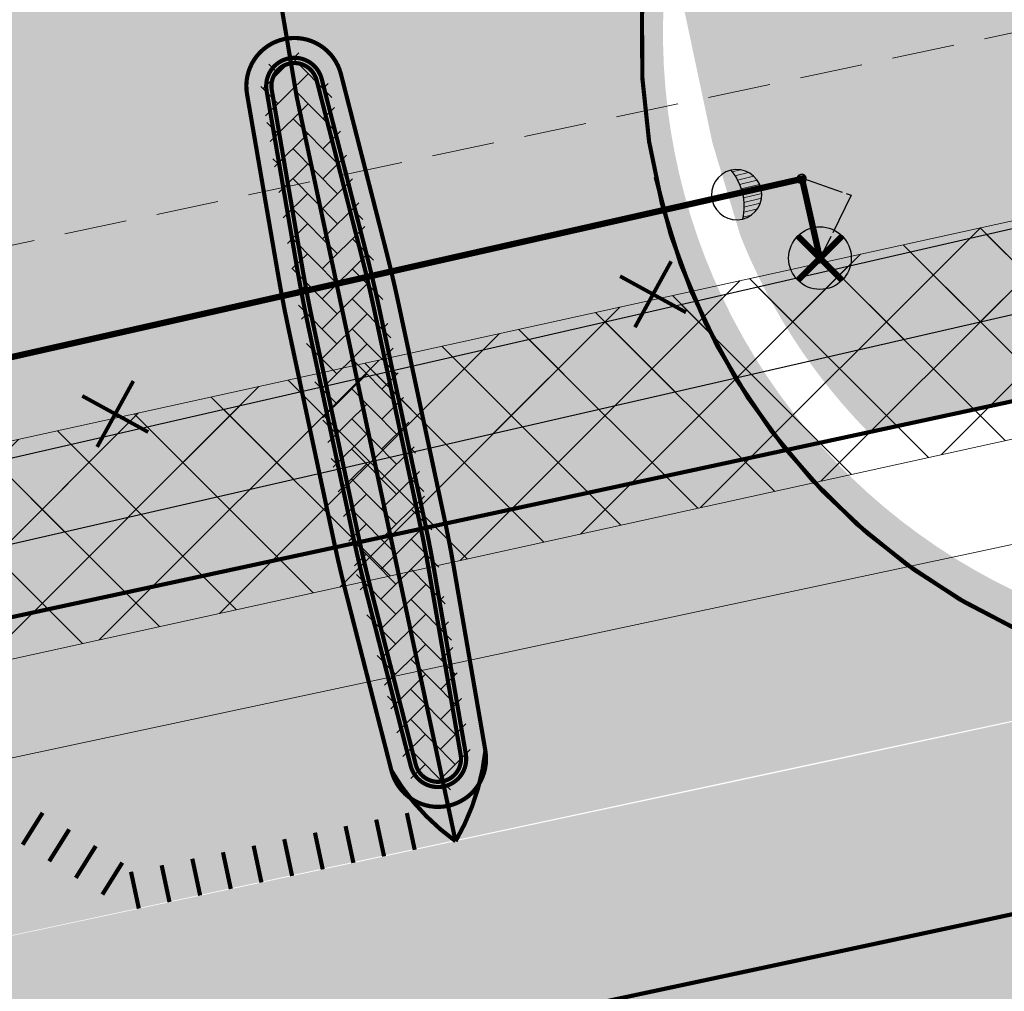
# Model space of a CAD drawing. Units: millimetres. Extents: x 544674 to 552306, y 6584905 to 6588444.
# Drawn here: x 549820 to 549844, y 6586845 to 6586868 of the extents above; entities that cross this region are included whole.
import ezdxf
from ezdxf import colors
from ezdxf.entities.mleader import LeaderData, LeaderLine
from ezdxf.math import Vec2, Vec3

# ---------------------------------------------------------------- set-up
doc = ezdxf.new("R2010")
doc.units = ezdxf.units.MM
for name, pattern in [('DASH_2.5-1.5', [4, 2.5, -1.5]), ('DASHED2', [0.375, 0.25, -0.125]), ('Tkm_911', [1, 1, 0])]:
    doc.linetypes.add(name, pattern=pattern)
doc.layers.get('0').transparency = 0.8
doc.layers.add('_tekst', color=7, linetype='Continuous', lineweight=30)
doc.layers.add('PS_TV_mast', color=150, linetype='Continuous', lineweight=30)
for name, color, linetype in [('ET_likv', 1, 'Continuous'), ('hydrant', 150, 'DASHED2'), ('PLAN_HALJASTUS', 6, 'Continuous'), ('Pr_teemärgis', 7, 'Continuous'), ('Prosystem_TV_kaabel', 150, 'W1.1(tn.vromansg.)'), ('PS_block', 7, 'Continuous'), ('VWX2_KATASTRIYKSU', 7, 'Continuous')]:
    doc.layers.add(name, color=color, linetype=linetype)
for name, color, linetype, transparency in [('KITSENDUS_ELEKTER', 7, 'Continuous', 0.6), ('KITSENDUS_VEEVARUSTUS', 7, 'Continuous', 0.6), ('TL_L_kattemärgistus', 7, 'Continuous', 0.6), ('TL_likv_ymbertostetav', 5, 'Continuous', 0.6)]:
    doc.layers.add(name, color=color, linetype=linetype, transparency=transparency)
doc.layers.add('TL_katend_AB_ST-1', color=7, linetype='Continuous', lineweight=9, true_color=0xcbcbcb, transparency=0.6)
doc.layers.add('TL_kv_teekaitse', color=113, linetype='DASH_2.5-1.5', lineweight=9, transparency=0.2)
doc.styles.add('1-2000', font='ARIALN.TTF', dxfattribs={"width": 0.8, "height": 3})
doc.styles.add('romans', font='romans.shx')
doc.linetypes.add('W1.1(tn.vromansg.)', pattern='A,7,-0.55,["W1.1",romans,S=1,R=0,X=-0.075,Y=-0.5],-3.5', length=11.05)
doc.dimstyles.new('1-2000___DIM2', dxfattribs={"dimscale": 0, "dimtxt": 3, "dimasz": 5, "dimexe": 1, "dimexo": 0.4, "dimgap": 0.8, "dimtad": 1, "dimdec": 1, "dimlfac": -1, "dimzin": 0, "dimdsep": 46, "dimtxsty": '1-2000', "dimcen": 0, "dimaunit": 1, "dimazin": 0, "dimtfac": 1, "dimtdec": 1, "dimtmove": 0, "dimatfit": 3, "dimfxl": 1, "dimtvp": 1.2, "dimtolj": 1, "dimtzin": 0, "dimarcsym": 0})
pattern_1 = [(45, (0, 0), (-1.122532015133644, 1.122532015133644), []), (135, (0, 0), (-1.122532015133644, -1.122532015133644), [])]

# ---------------------------------------------------------------- blocks, each defined once
blk = doc.blocks.new('*U52')
at = {"layer": 'PS_block', "color": 0, "lineweight": 15}
for p, q in [((-0.5560304311543561, 1.373511858904474), (-0.556030464553872, 1.579160968009415)), ((-0.4448243283949183, 1.197038999501744), (-0.4448243831269425, 1.53403765782264)), ((-0.3336182387273519, 1.101176042530712), (-0.3336183035055447, 1.500031454128557)), ((-0.2224121551313751, 1.042697369733215), (-0.2224122255494251, 1.476278783243588)), ((-0.1112060757850241, 1.010384697520352), (-0.1112061491691968, 1.462229264650575)), ((6.123031769111886e-17, 1), (-7.431500475535272e-08, 1.457575930944746)), ((0.1112058806899272, 1.01038469751057), (0.1112059540725932, 1.462219987386741)), ((0.2224119600362782, 1.042697369713649), (0.2224120304512827, 1.476260030356885)), ((0.3336180436322549, 1.101176042501364), (0.3336181084057951, 1.500002806968907)), ((0.4448241332998213, 1.197038999462613), (0.4448241880254742, 1.533998427620818)), ((0.5560302360592594, 1.373511858855561), (0.5560302694505143, 1.579110103134402))]:
    blk.add_line(p, q, dxfattribs=at)
at = {"layer": 'PS_block', "color": 0, "lineweight": -2}
blk.add_lwpolyline([(0, 0), (6.123031769111886e-17, 1)], dxfattribs=at)
for radius in [0.1000000001889239, 0.01]:
    blk.add_circle((0, 0), radius, dxfattribs=at)
for centre, major_axis, ratio, start_param, end_param in [((-9.754754842200412e-08, 1.600624468544973), (-0.6006245782868531, 6.972266190004848e-05), 0.999999810549375, 3.141662171535661, 9.424847478715247), ((0, 0), (0.08010372370686504, -0.08010372370686504), 0.9999999993322951, -3.141592653589793, 3.141592653589793)]:
    blk.add_ellipse(centre, major_axis=major_axis, ratio=ratio, start_param=start_param, end_param=end_param, dxfattribs=at)
at = {"layer": 'PS_block', "color": 0, "linetype": 'Continuous', "lineweight": -2, "ltscale": 0.1500000059604645}
blk.add_ellipse((5.528814048034198e-05, 2.790034978537713), major_axis=(-1.332459300275922, 4.878797527603284e-05), ratio=0.9999998105563077, start_param=1.103165422564406, end_param=2.03840732967176, dxfattribs=at)
blk = doc.blocks.new('Demonteeritav_rist')
at = {"color": 1, "const_width": 0.05}
for points in [[(-0.3354516144386546, 0.3456597628838947), (0.3716551667478928, -0.361447018302653)], [(-0.3354516144386547, -0.3614470183026529), (0.371655166747893, 0.3456597628838945)]]:
    blk.add_lwpolyline(points, dxfattribs=at)
blk = doc.blocks.new('umertostetav')
at = {"layer": 'TL_likv_ymbertostetav', "const_width": 0.15}
for points in [[(594508.14751835, 6470681.525471871), (594507.0868552034, 6470680.464808724)], [(594508.14751835, 6470680.464808724), (594507.0868552027, 6470681.525471871)]]:
    blk.add_lwpolyline(points, dxfattribs=at)
at = {"layer": 'TL_likv_ymbertostetav'}
blk.add_circle((594507.6171683508, 6470680.995155741), 0.7500042131592285, dxfattribs=at)

msp = doc.modelspace()

# ---------------------------------------------------------------- hatches: boundary and pattern name
at = {"layer": 'KITSENDUS_ELEKTER', "true_color": 0xf8991e}
h = msp.add_hatch(dxfattribs=at)
h.set_pattern_fill('ANSI37', color=30, scale=0.5)
h.set_pattern_definition(pattern_1)
h.paths.add_polyline_path([(550034.5792, 6586860.1566), (550033.2243, 6586861.7624), (550029.3588, 6586872.2774), (550027.2728, 6586878.9698), (550024.0396, 6586887.3463), (550022.7989, 6586891.7483), (550021.4941, 6586897.3854), (550020.9107, 6586898.0804), (550019.8506, 6586898.5301), (550018.7205, 6586898.6485), (550004.0779, 6586895.855), (549972.7273, 6586888.5948), (549956.988, 6586885.3251), (549947.4337, 6586883.8305), (549924.7136, 6586881.2032), (549915.314, 6586879.4817), (549894.4775, 6586874.2253), (549869.2057, 6586869.1797), (549845.0503, 6586863.2032), (549817.1935, 6586856.8163), (549695.0688, 6586830.4473), (549660.5489, 6586822.1875), (549642.8786, 6586818.6995), (549642.2804, 6586818.3207), (549634.3255, 6586807.9895), (549629.2635, 6586806.8728), (549621.1459, 6586805.5526), (549611.2857, 6586803.5252), (549601.6426, 6586802.1259), (549531.4952, 6586790.0334), (549531.228, 6586790.1061), (549530.7351, 6586792.3755), (549529.3743, 6586802.216), (549524.729, 6586829.1907), (549525.4529, 6586829.8706), (549526.6491, 6586829.2263), (549527.659456528, 6586829.20793173), (549528.17, 6586830.08), (549527.6907, 6586830.9336), (549526.5108, 6586831.6535), (549524.8418, 6586831.9883), (549524.2325, 6586831.8892), (549521.4525, 6586830.4592), (549520.9165, 6586829.6836), (549519.9128, 6586820.9258), (549518.9919, 6586808.8245), (549518.0148, 6586790.6151), (549516.9631, 6586788.8892), (549493.8985, 6586784.9686), (549448.3249, 6586778.7608), (549445.6387, 6586778.1091), (549444.3817, 6586778.018), (549444.893, 6586781.127), (549444.2931, 6586786.217), (549443.7025, 6586787.1584), (549442.9499, 6586787.5), (549442.4599, 6586787.5), (549441.6950567521, 6586787.14416737), (549441.4743, 6586786.33), (549441.5869812559, 6586785.67103346), (549442.0901, 6586785.2308), (549442.5317, 6586781.0343), (549442.0489, 6586777.905), (549430.6167, 6586777.7481), (549361.6469, 6586767.4456), (549346.9627, 6586766.5842), (549279.621, 6586759.3172), (549237.5063, 6586757.1946), (549191.5211, 6586752.66), (549154.0489, 6586752.6699), (549084.1903, 6586751.91), (549069.015, 6586753.0016), (549052.4351, 6586795.6814), (549053.7789, 6586800.2264), (549053.77, 6586800.8221), (549037.1299, 6586851.4577), (549052.5178, 6586854.3157), (549053.280560096, 6586854.96190092), (549053.1027243789, 6586855.94564532), (549052.162, 6586856.2839), (549038.1121, 6586853.7439), (549035.6095, 6586853.1529), (549034.967332258, 6586852.6684576), (549034.8898, 6586851.8678), (549051.7724, 6586800.4939), (549050.4209, 6586795.9232), (549050.4464, 6586795.2812), (549067.3767, 6586751.6907), (549068.2382, 6586751.0525), (549084.0881, 6586749.9122), (549154.0653, 6586750.6699), (549191.5696, 6586750.66), (549237.687, 6586755.2026), (549279.8072, 6586757.3256), (549347.1528, 6586764.5931), (549361.8969, 6586765.4605), (549430.8575, 6586775.7615), (549442.77, 6586775.8901), (549445.8943, 6586776.1227), (549447.8229, 6586776.6699), (549494.2012, 6586782.9912), (549517.7475, 6586786.9939), (549518.4337, 6586787.4594), (549519.8538, 6586789.7894), (549519.9984, 6586790.2564), (549520.9878, 6586808.6951), (549521.9056, 6586820.7549), (549522.8044, 6586828.5921), (549527.4019, 6586801.8843), (549528.7595, 6586792.0614), (549529.4026, 6586789.0877), (549530.1184, 6586788.3348), (549531.6252, 6586788.0252), (549601.9662, 6586800.1522), (549611.6025, 6586801.5502), (549621.5139, 6586803.5869), (549629.6654, 6586804.9133), (549635.1054, 6586806.1134), (549635.6755, 6586806.4709), (549643.652, 6586816.8163), (549660.971, 6586820.2324), (549695.4936, 6586828.4928), (549817.6339, 6586854.8651), (549845.503, 6586861.2549), (549869.672, 6586867.2346), (549894.9533, 6586872.2823), (549915.758, 6586877.5312), (549924.9782, 6586879.2203), (549947.6877, 6586881.8469), (549957.3488, 6586883.358), (549973.1676, 6586886.6436), (550004.5037, 6586893.9007), (550018.7473, 6586896.6447), (550019.6604, 6586896.4384), (550020.8556, 6586891.2745), (550022.1273, 6586886.7586), (550025.3965, 6586878.2768), (550027.474, 6586871.6074), (550031.3945, 6586860.9336), (550033.545, 6586858.4301), (550068.0594, 6586842.5169), (550081.1905, 6586837.4243), (550101.3937, 6586828.5158), (550113.7232, 6586823.3036), (550124.2806, 6586819.1945), (550142.0812, 6586811.4742), (550158.5182, 6586804.654), (550166.6583, 6586800.9298), (550174.9784, 6586797.3898), (550177.9673, 6586796.2679), (550179.6792, 6586795.2104), (550181.4742, 6586793.2766), (550181.4157, 6586792.7646), (550176.2641, 6586788.9429), (550175.866207597, 6586788.02527028), (550176.4621074119, 6586787.22198573), (550177.4557, 6586787.3366), (550182.9557, 6586791.4166), (550183.3534, 6586792.1063), (550183.52, 6586793.62), (550183.2528, 6586794.3003), (550181.0529, 6586796.6703), (550178.7611, 6586798.1063), (550175.7414, 6586799.2384), (550167.4538, 6586802.7648), (550159.3216, 6586806.4857), (550142.8501, 6586813.3207), (550125.0537, 6586821.0392), (550114.4766, 6586825.1562), (550102.1962, 6586830.3481), (550081.9651, 6586839.2686), (550068.8153, 6586844.3689)])
at = {"layer": 'KITSENDUS_VEEVARUSTUS', "lineweight": 0}
h = msp.add_hatch(dxfattribs=at)
h.set_pattern_fill('ANSI37', color=5, scale=0.5)
h.set_pattern_definition(pattern_1)
h.paths.add_polyline_path([(550268.187403723, 6586936.38187427), (550268.1864851507, 6586936.383807059), (550268.1848656521, 6586936.431637103), (550268.187403723, 6586936.38187427), (550317.7218658918, 6586939.530851348), (550342.9950358444, 6586939.908953891), (550405.1651170569, 6586935.557347628), (550458.63999194, 6586929.91105641), (550517.117762336, 6586921.92353611), (550518.506828535, 6586922.12972468), (550519.5655962741, 6586923.05223729), (550519.96, 6586924.4), (550519.34488649, 6586926.04231633), (550517.802237664, 6586926.87646389), (550459.262237664, 6586934.96646389), (550459.2222887818, 6586934.956034318), (550459.1860471256, 6586934.974521731), (550405.6528723941, 6586940.63614121), (550405.6083270924, 6586940.622976516), (550405.5683248362, 6586940.642057474), (550343.2344493889, 6586945.00390606), (550343.1268686892, 6586944.967912853), (550343.0440680779, 6586945.001127868), (550317.592646718, 6586944.62972093), (550317.5515620662, 6586944.61197937), (550317.495507373, 6586944.624176489), (550261.98743956, 6586941.45593199), (550261.9300261517, 6586941.428215555), (550261.8557024637, 6586941.440592602), (550242.6607513626, 6586939.205544046), (550219.881240702, 6586936.92759298), (550219.8415627612, 6586936.906308409), (550219.7869641987, 6586936.914260304), (550202.399637199, 6586934.45532743), (550202.3901791223, 6586934.449743683), (550202.375811312, 6586934.451716541), (550125.8353908879, 6586922.85177426), (550125.7901159836, 6586922.824443433), (550125.728694643, 6586922.830428382), (550106.739212924, 6586919.03135229), (550106.7097850941, 6586919.011636048), (550106.6674618522, 6586919.014657921), (550051.483404728, 6586906.1749476), (550051.475263425, 6586906.169119166), (550051.4626499943, 6586906.169928297), (550024.8687260771, 6586899.738482767), (550024.858849249, 6586899.731359748), (550024.3202312065, 6586899.602143153), (549992.5594811769, 6586892.540869483), (549956.4925598863, 6586884.585810557), (549926.495351732, 6586880.78012025), (549926.4184992805, 6586880.736230358), (549926.298329112, 6586880.74707844), (549877.038329112, 6586870.44707844), (549877.0276887402, 6586870.439817326), (549877.010874323, 6586870.44117666), (549851.9725694606, 6586864.911551026), (549851.9708741928, 6586864.911177251), (549774.33256959, 6586847.82155044), (549726.392690093, 6586837.27157696), (549726.3766155092, 6586837.260358558), (549726.3511700709, 6586837.26206824), (549642.191170071, 6586817.23206824), (549642.0900355987, 6586817.158893297), (549641.93157606, 6586817.15521661), (549640.694320117, 6586816.19339622), (549638.3757790626, 6586812.739569546), (549610.010453801, 6586807.31550939), (549608.411673357, 6586806.26428804), (549608.0244906091, 6586804.3904538), (549609.07571196, 6586802.79167336), (549610.9495461991, 6586802.40449061), (549616.3808203316, 6586803.443067018), (549640.41324379, 6586807.62967421), (549640.4263412835, 6586807.637209132), (549641.600765751, 6586808.31284958), (549641.6390250679, 6586808.417798219), (549641.721171667, 6586808.47144689), (549644.2671702163, 6586812.196464902), (549727.5095459176, 6586832.301069151), (549775.4294592821, 6586842.83665294), (549775.4297011534, 6586842.836802905), (549775.4299443279, 6586842.83675965), (549853.0699443279, 6586859.92675965), (549853.0706206025, 6586859.927179128), (549853.0713005421, 6586859.92705867), (549878.1004507915, 6586865.454662539), (549927.241136899, 6586875.735976106), (549957.281636366, 6586879.54589337), (549957.3703516483, 6586879.592907344), (549957.4605469271, 6586879.57689239), (549993.6432977234, 6586887.553089942), (550023.7575120158, 6586893.635890452), (550024.1947287121, 6586893.08879769), (550025.5503644841, 6586892.82582509), (550026.753274263, 6586893.50399247), (550026.8783285422, 6586893.843960034), (550027.8123662011, 6586894.39171711), (550027.9182513041, 6586894.684695722), (550052.6718350148, 6586901.218683371), (550107.7832219449, 6586914.035052672), (550126.6565654938, 6586917.81968093), (550203.1199861743, 6586929.401111218), (550220.4398718899, 6586931.854013858), (550243.189093895, 6586934.12993427), (550243.2059052095, 6586934.138420683), (550243.2229017221, 6586934.13360709), (550262.3059760904, 6586936.371070214), (550262.560369465, 6586935.839139073), (550264.280573811, 6586912.017505812), (550240.6904076836, 6586909.974984136), (550203.0634941896, 6586906.463432256), (550171.9437076008, 6586903.396145201), (550142.0749665584, 6586896.682639109), (550141.0694406172, 6586896.482413955), (550136.2158085398, 6586895.514488047), (550121.1260919309, 6586892.505251373), (550105.162799358, 6586885.796217964), (550091.7483416235, 6586879.953698413), (550013.5265891829, 6586860.864995739), (549984.8011255582, 6586855.316138201), (549981.5326799592, 6586854.551033891), (549936.5304673864, 6586845.815300949), (549887.9607281211, 6586836.648670727), (549831.3266779133, 6586825.868929024), (549778.6454316741, 6586815.166715002), (549693.7962200303, 6586796.83254836), (549670.2274293968, 6586791.632018713), (549602.9592839382, 6586779.070473272), (549571.8035029267, 6586773.765894195), (549562.7245934359, 6586772.340164709), (549532.9520284402, 6586767.771526174), (549484.781713477, 6586760.494667102), (549455.4295590402, 6586756.332507065), (549439.2037459575, 6586754.363621831), (549413.711873885, 6586751.228936501), (549376.9076622296, 6586746.893798866), (549351.4856452959, 6586744.191866834), (549351.6970210861, 6586742.203068132), (549377.1303377703, 6586744.906201138), (549413.9509046357, 6586749.24326524), (549439.4462540424, 6586752.37837817), (549455.6904409599, 6586754.349492935), (549485.0714862508, 6586758.515749719), (549533.2530752142, 6586765.794311901), (549563.0314065642, 6586770.363835291), (549572.1264970732, 6586771.792105805), (549603.3107160619, 6586777.101526728), (549670.6265706032, 6586789.671981286), (549694.2228972687, 6586794.878586846), (549779.0557362293, 6586813.209215689), (549831.7127596622, 6586823.90650884), (549888.3331688814, 6586834.683654113), (549936.9064879045, 6586843.850959947), (549981.9513200407, 6586852.594966109), (549985.2188744418, 6586853.3598618), (550013.9535791294, 6586858.91050442), (550092.3894242996, 6586878.051452823), (550105.9495922913, 6586883.957434873), (550121.715044902, 6586890.583320343), (550136.6069525763, 6586893.553109363), (550143.5190840538, 6586894.931547413), (550172.2622923992, 6586901.417854798), (550203.2545058103, 6586904.472567745), (550240.8695923164, 6586907.983015864), (550264.3492441018, 6586910.015968809), (550264.611176054, 6586902.38142279), (550265.232625909, 6586900.99988256), (550266.644293647, 6586900.45029404), (550266.6511086538, 6586900.453220148), (550266.6525651636, 6586900.452531409), (550268.263232919, 6586900.888201999), (550268.9175985231, 6586902.27201969), (550269.3183966498, 6586910.443393743), (550293.9144324639, 6586912.535990995), (550300.9227807664, 6586913.133254929), (550347.2181349648, 6586912.322369716), (550372.0277780244, 6586911.274266187), (550462.3339115755, 6586905.036642434), (550498.0764740966, 6586897.665841124), (550567.9454019255, 6586884.6699595), (550577.4186579566, 6586882.615515526), (550577.8572824475, 6586884.638058928), (550575.887975205, 6586884.993962565), (550568.3402971003, 6586886.630810735), (550498.4613471897, 6586899.628556502), (550462.6060157794, 6586907.02261292), (550372.1389138583, 6586913.271355076), (550347.2778650352, 6586914.321630283), (550300.8552192335, 6586915.13474507), (550292.7881030205, 6586914.447389735), (550291.8315675361, 6586914.366009005), (550269.407403723, 6586912.46187427)])
at = {"layer": 'PLAN_HALJASTUS', "true_color": 0xafd9aa, "transparency": 33554572}
h = msp.add_hatch(color=9, dxfattribs=at)
h.dxf.hatch_style = 1
edge = h.paths.add_edge_path()
edge.add_arc((549850.611528257, 6586868.0403771), 14.23941547176794, 201.7408189297803, 224.4668105415724, ccw=False)
edge.add_line((549837.3849778003, 6586862.765975145), (549836.7150177615, 6586864.985908166))
edge.add_line((549836.7150177615, 6586864.985908166), (549835.7006770772, 6586869.766297362))
edge.add_arc((549850.2845884842, 6586867.692832456), 14.73057122599688, 112.9190117639092, 171.9082139183111, ccw=False)
edge.add_line((549844.548068105, 6586881.260516952), (549849.2400161155, 6586859.961933715))
edge.add_line((549849.2400161155, 6586859.961933715), (549840.4494791006, 6586858.065723727))
at = {"layer": 'Pr_teemärgis', "linetype": 'Tkm_911', "lineweight": 0}
h = msp.add_hatch(dxfattribs=at)
h.set_pattern_fill('AR-HBONE', color=8, scale=0.005, angle=-0.247058718655446)
h.set_pattern_definition([(44.75294128134456, (-28397.21172187431, 2432.090837229043), (0.003097810992729512, 0.7184138108131367), [1.523999999999999, -0.5079999999999997]), (134.7529412813446, (-28396.8509663092, 2432.4484949857), (0.003097810992729583, 0.7184138108131367), [1.524, -0.508])])
edge = h.paths.add_edge_path()
edge.add_line((549827.6659152562, 6586865.842587273), (549827.4835582386, 6586866.556250856))
edge.add_arc((549826.7084618418, 6586866.358196381), 0.7999999995796833, 14.33365102803929, 189.7524310213141)
edge.add_line((549825.920022744, 6586866.222683325), (549826.6687716461, 6586861.866328835))
edge.add_arc((549856.2352387415, 6586866.948068601), 30.00000092596651, 189.7524310298255, 192.0430409801953)
edge.add_line((549826.8955036335, 6586860.688675711), (549828.0023342876, 6586855.500613767))
edge.add_arc((549857.342067862, 6586861.760006331), 29.99999935817831, 192.0430409824462, 194.3336510938027)
edge.add_line((549828.2759535968, 6586854.332963648), (549829.1879049479, 6586850.763995039))
edge.add_line((549829.1879049479, 6586850.763995039), (549829.3702619644, 6586850.050331458))
edge.add_arc((549830.1453583608, 6586850.248385931), 0.7999999990003593, 194.333650969607, 369.7524310941128)
edge.add_line((549830.933797458, 6586850.383898988), (549830.809024937, 6586851.109847751))
edge.add_line((549830.809024937, 6586851.109847751), (549830.1850485585, 6586854.740253473))
edge.add_arc((549800.6185841786, 6586849.658514228), 29.99999816136035, 9.752430926652945, 12.04304109180139)
edge.add_line((549829.9583165706, 6586855.917906598), (549828.8514859176, 6586861.105968541))
edge.add_arc((549799.5117500547, 6586854.846575432), 30.00000171017343, 12.04304108989074, 14.3336510126238)
edge.add_line((549828.5778666092, 6586862.273618655), (549827.6659152562, 6586865.842587273))
at = {"layer": 'TL_katend_AB_ST-1'}
h = msp.add_hatch(color=256, dxfattribs=at)
h.dxf.hatch_style = 1
edge = h.paths.add_edge_path(flags=16)
edge.add_line((549958.010167351, 6586910.104059351), (549966.4491162515, 6586971.407702816))
edge.add_arc((549951.5892510649, 6586973.453285036), 14.99999999943726, 352.1620279571947, 442.1617657993855)
edge.add_line((549953.6349012764, 6586988.313140863), (549730.1377136484, 6587019.080402185))
edge.add_arc((549728.0920634366, 6587004.220546357), 15.00000000046852, 82.1617657989897, 172.1620279613253)
edge.add_line((549713.2321982489, 6587006.266128576), (549701.1178173426, 6586918.262788758))
edge.add_arc((549709.0430787747, 6586917.171811573), 7.999999998983381, 172.1620279528974, 262.1620279605586)
edge.add_line((549707.9521015913, 6586909.246550141), (549884.7981210185, 6586884.902246325))
edge.add_arc((549895.2305903487, 6586960.687558771), 76.49999999241561, 262.1620279503013, 278.1978155467079)
edge.add_arc((549905.5256748062, 6586889.225322346), 4.30000000047357, 278.1978155484856, 442.1620279586993)
edge.add_line((549906.1120750424, 6586893.485150366), (549890.7019299224, 6586895.606483125))
edge.add_line((549890.7019299224, 6586895.606483125), (549893.6398293122, 6586916.948470006))
edge.add_line((549893.6398293122, 6586916.948470006), (549954.7657427702, 6586908.533987097))
edge.add_line((549954.7657427702, 6586908.533987097), (549955.756413335, 6586908.397613177))
edge.add_arc((549956.0291576266, 6586910.378928536), 1.999999999645664, 262.162028083796, 352.1005290260686)
edge.add_line((549958.0101790908, 6586910.104057735), (549958.010167351, 6586910.104059351))
edge = h.paths.add_edge_path()
edge.add_arc((549804.453500071, 6586858.043438174), 14.9999999988221, 282.0430410283488, 372.0427507648059)
edge.add_line((549819.1233830234, 6586861.173060216), (549818.4469575905, 6586864.343678081))
edge.add_arc((549856.0996164739, 6586872.376565414), 38.49999999841537, 186.4557186063132, 192.0430410381076, ccw=False)
edge.add_arc((549793.0022668849, 6586865.23692438), 24.99999999565078, 6.455718595647705, 82.16202801389727)
edge.add_line((549796.4115705598, 6586890.003366358), (549706.9974965586, 6586902.311946386))
edge.add_arc((549705.9065193742, 6586894.386684953), 8.000000000120783, 82.16202795486042, 172.1620279606423)
edge.add_line((549697.981257941, 6586895.477662137), (549696.2420084027, 6586882.843110741))
edge.add_arc((549701.1952967973, 6586882.161250001), 4.999999998932134, 172.1620279522152, 228.7555394761908)
edge.add_line((549697.8989311854, 6586878.401732247), (549696.6547945762, 6586869.342771888))
edge.add_arc((549698.8096372078, 6586864.830937088), 5.000000003139858, 115.5290409497585, 172.1620279372557)
edge.add_line((549693.8563488092, 6586865.51279783), (549693.8285113187, 6586865.310576011))
edge.add_arc((549670.5480558545, 6586868.515321491), 23.50000000444374, 281.2377682423711, 352.1620279542451, ccw=False)
edge.add_line((549675.1277578321, 6586845.465889176), (549666.1430941697, 6586843.680722334))
edge.add_arc((549667.7021416472, 6586835.834107082), 7.999999996969797, 101.2377682187748, 146.0700632061664)
edge.add_line((549661.0643756302, 6586840.299536766), (549654.8237156388, 6586831.022928753))
edge.add_arc((549653.9939948844, 6586831.581107462), 1.00000000067696, 281.23776842259065, 326.07006335117865, ccw=False)
edge.add_line((549654.1888758228, 6586830.600280555), (549644.4909497813, 6586828.673395312))
edge.add_arc((549644.2960688467, 6586829.654222219), 0.9999999999354156, 191.2377683100302, 281.23776820669735, ccw=False)
edge.add_line((549643.3152419403, 6586829.459341283), (549640.2945874468, 6586844.662158338))
edge.add_arc((549641.2754143537, 6586844.857039274), 1.000000000094225, 101.23776823940852, 191.2377682524929, ccw=False)
edge.add_line((549641.0805334186, 6586845.837866181), (549661.132436526, 6586849.821987758))
edge.add_line((549661.132436526, 6586849.821987758), (549673.7637110722, 6586852.331701325))
edge.add_arc((549670.5480558599, 6586868.515321486), 16.49999999823975, 281.2381923140583, 344.7914510313495)
edge.add_arc((549684.5402276221, 6586864.711490613), 2.000000000794931, 344.7914510675526, 434.4705643113078)
edge.add_line((549685.0756944336, 6586866.638476679), (549682.0152127137, 6586867.488916865))
edge.add_line((549682.0152127137, 6586867.488916865), (549693.6940295502, 6586952.328158294))
edge.add_arc((549688.0886170726, 6586962.938499993), 12.00000000045682, 297.8473626932648, 352.1620279587428)
edge.add_line((549699.9765092229, 6586961.302034217), (549703.7653632556, 6586988.825670095))
edge.add_line((549703.7653632556, 6586988.825670095), (549706.3949141288, 6587007.927699402))
edge.add_arc((549698.4696526958, 6587009.018676585), 7.99999999965199, 352.1620279670226, 442.5662027091199)
edge.add_line((549699.5046969772, 6587016.951436718), (549674.6518772659, 6587020.194162893))
edge.add_line((549674.6518772659, 6587020.194162893), (549676.2156040194, 6587031.550629132))
edge.add_line((549676.2156040194, 6587031.550629132), (550075.739002931, 6586976.551096704))
edge.add_arc((550143.5864013593, 6587469.402981563), 497.4999998816457, 262.1617658272433, 270.5872643376423)
edge.add_line((550148.6855359693, 6586971.9291142), (550210.0735750842, 6586972.558344989))
edge.add_arc((550210.4066843803, 6586940.060052138), 32.50000000076129, 44.80576291222769, 90.58726433733102, ccw=False)
edge.add_line((550233.465429817, 6586962.962983368), (550241.4634303345, 6586954.910570508))
edge.add_arc((550260.9746764707, 6586974.28997385), 27.49999999456841, 224.8057629068813, 272.358487420779)
edge.add_line((550262.1063495171, 6586946.813268884), (550300.215658221, 6586948.382863107))
edge.add_line((550300.215658221, 6586948.382863107), (550300.009899486, 6586953.378627647))
edge.add_line((550300.009899486, 6586953.378627647), (550326.987028004, 6586954.489724817))
edge.add_line((550326.987028004, 6586954.489724817), (550327.1927867393, 6586949.493960277))
edge.add_line((550327.1927867393, 6586949.493960277), (550327.398545475, 6586944.498195737))
edge.add_line((550327.398545475, 6586944.498195737), (550262.3121082524, 6586941.817504344))
edge.add_arc((550260.9746764696, 6586974.289973847), 32.49999999078393, 224.8057629041865, 272.35848742230553, ccw=False)
edge.add_line((550237.9159310367, 6586951.387042627), (550229.9179305189, 6586959.439455486))
edge.add_arc((550210.406684378, 6586940.060052135), 27.50000000369645, 44.80576291260564, 90.58726433280627)
edge.add_line((550210.1248226681, 6586967.558607628), (550148.7367835533, 6586966.929376838))
edge.add_arc((550143.5864013551, 6587469.402981494), 502.4999998135373, 262.16176582665446, 270.5872643381886, ccw=False)
edge.add_line((550075.0571195296, 6586971.597811427), (549981.3732670895, 6586984.494598185))
edge.add_arc((549980.2822536477, 6586976.569341742), 8.000000001300945, 82.16176583234443, 172.1620279551715)
edge.add_line((549972.3569922133, 6586977.660318926), (549961.4329546285, 6586898.304072884))
edge.add_arc((549948.5544047965, 6586900.076910811), 13.0000000034746, 282.18476556454004, 352.162027947721, ccw=False)
edge.add_line((549951.2982485342, 6586887.369774168), (549912.8545097054, 6586879.068642677))
edge.add_arc((549895.2305903343, 6586960.68755875), 83.49999996954276, 262.16202795924664, 282.1847655577433, ccw=False)
edge.add_line((549883.8435159832, 6586877.967642571), (549852.5575271607, 6586882.274415319))
edge.add_arc((549850.3427663126, 6586867.627310354), 14.81360352709587, 81.40155078807904, 276.6967845077035)
edge.add_line((549852.070254677, 6586852.914777146), (549807.5831964315, 6586843.373571076))
h = msp.add_hatch(color=256, dxfattribs=at)
h.dxf.hatch_style = 1
edge = h.paths.add_edge_path(flags=16)
edge.add_arc((549849.9228730488, 6586855.157212505), 9.999999929665522, 270.4629186580079, 282.3404437602939)
edge.add_arc((549210.9747500627, 6589775.731707138), 2999.65049498215, 282.3404437303867, 282.4287699296456)
edge.add_line((549856.576677168, 6586846.380030783), (549873.4264443462, 6586850.09356311))
edge.add_arc((549873.189696057, 6586851.167783874), 1.100000001462028, 282.4287699674593, 372.428769974686)
edge.add_line((549874.2639168213, 6586851.404532163), (549874.242475117, 6586851.501821671))
edge.add_arc((549873.1682543529, 6586851.265073381), 1.100000001146022, 12.42876997729621, 101.2147967008336)
edge.add_arc((550007.1311032618, 6586165.680601261), 699.6500035277642, 101.0565066339981, 102.4368496185247)
edge.add_arc((549210.9747913365, 6589775.731516224), 2997.150299659991, 282.2158077012472, 282.4368639230129, ccw=False)
edge.add_arc((549845.2609696812, 6586845.955353613), 0.499999998842688, 102.2158075960476, 192.2062508469282)
edge.add_line((549844.7722732654, 6586845.849637899), (549844.8018561471, 6586845.712883888))
edge.add_arc((549845.5349007691, 6586845.871457456), 0.7499999961798208, 192.206250596036, 270.4629188867985)
edge.add_line((549845.5409602972, 6586845.121481939), (549850.0036667167, 6586845.157538962))
edge = h.paths.add_edge_path()
edge.add_line((549874.8403531055, 6586853.441019162), (549979.7952744141, 6586876.761860138))
edge.add_line((549979.7952744141, 6586876.761860138), (549979.7952786684, 6586876.761861121))
edge.add_line((549979.7952786684, 6586876.761861121), (549994.4497673428, 6586879.873909875))
edge.add_line((549994.4497673428, 6586879.873909875), (549994.2644579948, 6586880.741371499))
edge.add_line((549994.2644579948, 6586880.741371499), (549979.6164699353, 6586877.510821416))
edge.add_arc((549829.8266343719, 6587556.689185831), 695.4999967844468, 280.51961747642065, 282.4372353958143, ccw=False)
edge.add_line((549956.8055787247, 6586872.878836963), (549878.509178415, 6586858.339726405))
edge.add_arc((550007.1312735495, 6586165.680639364), 704.500002993466, 100.5196174854299, 102.4390059467781)
edge.add_arc((549210.9749291469, 6589775.731302612), 2992.300061989393, 282.04303934178495, 282.4363579106841, ccw=False)
edge.add_line((549835.307550633, 6586849.288335676), (549675.4363657839, 6586815.181123773))
edge.add_arc((549811.9954507469, 6586175.085921211), 654.5000015493669, 102.0430410370015, 103.952193454408)
edge.add_line((549654.1875059457, 6586810.276368704), (549645.1649922705, 6586808.034797936))
edge.add_arc((549489.5270568032, 6587434.490772679), 645.5000040646296, 282.17851391602, 283.95219345355554, ccw=False)
edge.add_line((549625.7006066166, 6586803.517699102), (549572.151511028, 6586791.960992903))
edge.add_arc((549435.9779623386, 6587422.934061567), 645.4999990262593, 280.2693614576609, 282.17851391047145, ccw=False)
edge.add_line((549551.0551611579, 6586787.774642953), (549549.1906534554, 6586787.436834338))
edge.add_line((549549.1906534554, 6586787.436834338), (549549.3243605039, 6586786.698848953))
edge.add_line((549549.3243605039, 6586786.698848953), (549614.8196953672, 6586798.56519222))
edge.add_arc((549392.598580148, 6588025.096906738), 1246.500008330979, 280.2693614844919, 282.0430410338329)
edge.add_line((549652.6763495855, 6586806.030942726), (549693.9814281798, 6586814.536292732))
edge.add_line((549693.9814281798, 6586814.536292732), (549825.9003727102, 6586842.680122401))
edge.add_line((549825.9003727102, 6586842.680122401), (549843.6150393959, 6586846.469091558))
edge.add_line((549843.6150393959, 6586846.469091558), (549844.4331438716, 6586842.687679623))
edge.add_line((549844.4331438716, 6586842.687679623), (549844.5799701045, 6586842.712069794))
edge.add_line((549844.5799701045, 6586842.712069794), (549873.6416700629, 6586849.116998781))
edge.add_line((549873.6416700629, 6586849.116998781), (549875.6924551582, 6586849.568972784))
edge.add_line((549875.6924551582, 6586849.568972784), (549875.2404811512, 6586851.61975788))
edge.add_line((549875.2404811512, 6586851.61975788), (549875.2190394462, 6586851.717047391))
edge.add_line((549875.2190394462, 6586851.717047391), (549874.8403531055, 6586853.441019162))
h = msp.add_hatch(color=256, dxfattribs=at)
h.dxf.hatch_style = 1
edge = h.paths.add_edge_path()
edge.add_line((549874.8403531057, 6586853.441019162), (549875.2190394462, 6586851.717047391))
edge.add_line((549875.2190394462, 6586851.717047391), (549875.2404811512, 6586851.61975788))
edge.add_line((549875.2404811512, 6586851.61975788), (549875.6924551582, 6586849.568972785))
edge.add_line((549875.6924551582, 6586849.568972785), (549873.6416700629, 6586849.116998781))
edge.add_line((549873.6416700629, 6586849.116998781), (549844.4347892889, 6586842.680073285))
edge.add_line((549844.4347892889, 6586842.680073285), (549843.6150393958, 6586846.469091558))
edge.add_line((549843.6150393958, 6586846.469091558), (549825.9003727959, 6586842.680122418))
edge.add_line((549825.9003727959, 6586842.680122418), (549693.9814281798, 6586814.536292732))
edge.add_line((549693.9814281798, 6586814.536292732), (549652.6763496036, 6586806.03094273))
edge.add_arc((549392.5985813913, 6588025.096900645), 1246.500002112154, 280.26936147790286, 282.0430410372293, ccw=False)
edge.add_line((549614.8196953608, 6586798.56519222), (549549.3243605039, 6586786.698848954))
edge.add_line((549549.3243605039, 6586786.698848954), (549550.706, 6586779.073))
edge.add_line((549550.706, 6586779.073), (549624.2138039604, 6586792.39103001))
edge.add_arc((549401.3687233893, 6588022.366670788), 1250.000002737205, 280.2693614903184, 282.0430410322589)
edge.add_line((549662.1767541107, 6586799.87774325), (549837.8530373812, 6586837.35684385))
edge.add_arc((549210.9748565721, 6589775.73122059), 3004.499996914377, 282.0430410358407, 282.4287699127252)
edge.add_line((549857.6205203391, 6586841.643693438), (549996.0970684129, 6586872.162639621))
edge.add_line((549996.0970684129, 6586872.162639621), (549994.4497673424, 6586879.873909877))
edge.add_line((549994.4497673424, 6586879.873909877), (549979.7952788492, 6586876.761861127))
edge.add_line((549979.7952788492, 6586876.761861127), (549874.8403531057, 6586853.441019162))
at = {"layer": 'TL_L_kattemärgistus', "lineweight": 0, "true_color": 0x000000}
for points in [[(549832.4543505658, 6586863.525238899), (549832.2921645782, 6586862.278514909), (549832.5876594362, 6586862.330310555), (549832.8984333132, 6586860.557341408), (549833.0461807421, 6586860.583239231), (549832.735406865, 6586862.356208378), (549833.030901723, 6586862.408004024)], [(549824.2402896668, 6586858.599994857), (549824.3728741418, 6586859.850213381), (549824.0786902448, 6586859.791427032), (549823.7259721508, 6586861.556530412), (549823.5788802024, 6586861.527137239), (549823.9315982965, 6586859.762033857), (549823.6374143997, 6586859.703247508)]]:
    msp.add_hatch(color=18, dxfattribs=at).paths.add_polyline_path(points)

# ---------------------------------------------------------------- linework, layer by layer
at = {"color": 1, "lineweight": 90, "transparency": 33554687}
msp.add_lwpolyline([(549367.34, 6587098.24), (549366.23, 6587106.46), (549864.75, 6587037), (550469.9, 6586954.17), (550473.43, 6586932.34), (550416.27, 6586939.11), (550339.36, 6586943.99), (550269.92, 6586941.13), (550176.78, 6586929.45), (550133.61, 6586922.89), (550103.4, 6586917.02), (550006.16, 6586893.85), (549948.16, 6586881.3), (549630.79, 6586812.84), (549620.4, 6586866.19), (549661.6, 6586874.4), (549662.69, 6586987.56), (549578.62, 6586986.76), (549433.99, 6586983.32), (549437.21, 6587037.69), (549377.65, 6587043.84), (549375.7, 6587054.88)], close=True, dxfattribs=at)
at = {"layer": 'hydrant', "lineweight": 0, "ltscale": 10}
for centre in [(549687.0895118922, 6586934.12915668), (549846.5725262854, 6586857.850239797)]:
    msp.add_circle(centre, 200, dxfattribs=at)
at = {"layer": 'KITSENDUS_ELEKTER', "color": 30, "true_color": 0xf8991e}
for points in [[(550102.1962, 6586830.3481), (550081.9651, 6586839.2686), (550068.8153, 6586844.3689), (550034.5792, 6586860.1566), (550034.5792, 6586860.1566), (550033.2243, 6586861.7624), (550029.3588, 6586872.2774), (550027.2728, 6586878.9698), (550024.0396, 6586887.3463), (550022.7989, 6586891.7483), (550021.4941, 6586897.3854), (550020.9107, 6586898.0804), (550019.8506, 6586898.5301), (550018.7205, 6586898.6485), (550004.0779, 6586895.855), (549972.7273, 6586888.5948), (549956.988, 6586885.3251), (549947.4337, 6586883.8305), (549924.7136, 6586881.2032), (549915.314, 6586879.4817), (549894.4775, 6586874.2253), (549869.2057, 6586869.1797), (549845.0503, 6586863.2032), (549817.1935, 6586856.8163)], [(549817.6339, 6586854.8651), (549845.503, 6586861.2549), (549869.672, 6586867.2346), (549894.9533, 6586872.2823), (549915.758, 6586877.5312), (549924.9782, 6586879.2203), (549947.6877, 6586881.8469), (549957.3488, 6586883.358), (549973.1676, 6586886.6436), (550004.5037, 6586893.9007), (550018.7473, 6586896.6447), (550019.6604, 6586896.4384), (550020.8556, 6586891.2745), (550022.1273, 6586886.7586), (550025.3965, 6586878.2768), (550027.474, 6586871.6074), (550031.3945, 6586860.9336), (550033.545, 6586858.4301), (550068.0594, 6586842.5169), (550081.1905, 6586837.4243), (550101.3937, 6586828.5158)]]:
    msp.add_lwpolyline(points, dxfattribs=at)
at = {"layer": 'KITSENDUS_VEEVARUSTUS', "color": 5, "lineweight": 0}
for points in [[(550106.6674618522, 6586919.014657921), (550051.483404728, 6586906.1749476), (550051.475263425, 6586906.169119166), (550051.4626499943, 6586906.169928297), (550024.8687260771, 6586899.738482767), (550024.858849249, 6586899.731359748), (550024.3202312065, 6586899.602143153), (549992.5594811769, 6586892.540869483), (549956.4925598863, 6586884.585810557), (549926.495351732, 6586880.78012025), (549926.4184992805, 6586880.736230358), (549926.298329112, 6586880.74707844), (549877.038329112, 6586870.44707844), (549877.0276887402, 6586870.439817326), (549877.010874323, 6586870.44117666), (549851.9725694606, 6586864.911551026), (549851.9708741928, 6586864.911177251), (549774.33256959, 6586847.82155044)], [(549775.4299443279, 6586842.83675965), (549853.0699443279, 6586859.92675965), (549853.0706206025, 6586859.927179128), (549853.0713005421, 6586859.92705867), (549878.1004507915, 6586865.454662539), (549927.241136899, 6586875.735976106), (549957.281636366, 6586879.54589337), (549957.3703516483, 6586879.592907344), (549957.4605469271, 6586879.57689239), (549993.6432977234, 6586887.553089942), (550023.7575120158, 6586893.635890452), (550024.1947287121, 6586893.08879769), (550025.5503644841, 6586892.82582509), (550026.753274263, 6586893.50399247), (550026.8783285422, 6586893.843960034), (550027.8123662011, 6586894.39171711), (550027.9182513041, 6586894.684695722), (550052.6718350148, 6586901.218683371), (550107.7832219449, 6586914.035052672)]]:
    msp.add_lwpolyline(points, dxfattribs=at)
at = {"layer": 'Pr_teemärgis', "color": 8, "linetype": 'Tkm_911', "lineweight": 0, "const_width": 0.1, "flags": 128}
for points in [[(549827.310433824, 6586883.226308558), (549826.3800636828, 6586876.468655788, 0.08697336704479049), (549826.7598822793, 6586866.117172686, 0.07525922544275354)], [(549849.8291745337, 6586851.929595351, -1.047476409372499), (549852.6257132347, 6586882.769744159, -1.047476409372499)], [(549835.3528933625, 6586864.181416034, 0.4165560697473289), (549853.8668084312, 6586852.28290035), (549855.622930845, 6586852.67225234, -0.008365760884734449), (549878.6917506558, 6586857.356533964), (549950.1969494851, 6586870.634564461, 0.008330441663199052), (549972.9401436966, 6586875.251052934), (549996.8309137821, 6586880.516356967)], [(549825.5750806385, 6586866.163396363, -0.9607996812381868), (549827.8226629131, 6586866.64289969)], [(549831.2787395642, 6586850.443185951, -0.9607996721651075), (549829.0311572896, 6586849.963682624)], [(549826.3901799665, 6586842.784618777), (549836.246459833, 6586844.887375608, 0.0008582793568409601), (549846.304684201, 6586847.051273646)]]:
    msp.add_lwpolyline(points, format="xyb", dxfattribs=at)
for points in [[(549829.0311572896, 6586849.963682624), (549827.9368489229, 6586854.246314816, -0.009995004609470804), (549827.6600373898, 6586855.427587512), (549826.5532067354, 6586860.615649459, -0.009995004573756282), (549826.3238295398, 6586861.807041877), (549825.5750806385, 6586866.163396363, -0.9607996812787736), (549827.8226629131, 6586866.64289969), (549828.9169712806, 6586862.360267497, -0.00999500461559062), (549829.1937828135, 6586861.178994803), (549830.3006134679, 6586855.990932855, -0.009995004572493504), (549830.5299906639, 6586854.799540436), (549831.2787395642, 6586850.443185951, -0.1045379673979011), (549830.5659882176, 6586848.276762049, -0.1045379677994566)], [(549829.4913707754, 6586850.081277468), (549828.3970624086, 6586854.363909661, -0.009995004617326983), (549828.1245831812, 6586855.526694563), (549827.0177525268, 6586860.71475651, -0.009995004570096264), (549826.7919652545, 6586861.887502754), (549826.043216353, 6586866.24385724, -0.960799681778662), (549827.3624494275, 6586866.525304846), (549828.4567577948, 6586862.242672652, -0.009995004608363662), (549828.7292370221, 6586861.079887751), (549829.8360676765, 6586855.891825804, -0.00999500457646865), (549830.0618549492, 6586854.719079559), (549830.8106038497, 6586850.362725073, -0.9607996817331261)], [(549829.6124795874, 6586850.11222348), (549828.5181712207, 6586854.394855672, -0.009995004618481006), (549828.2468320738, 6586855.552775366), (549827.1400014192, 6586860.740837313, -0.009995004569508538), (549826.9151588635, 6586861.908676669), (549826.1664099621, 6586866.265031155, -0.9607996839108267), (549827.2413406154, 6586866.494358834), (549828.3356489828, 6586862.21172664, -0.00999500460970329), (549828.6069881297, 6586861.053806948), (549829.7138187841, 6586855.865745001, -0.009995004575907702), (549829.9386613402, 6586854.697905644), (549830.6874102406, 6586850.341551159, -0.9607996838549357)]]:
    msp.add_lwpolyline(points, format="xyb", close=True, dxfattribs=at)
for points in [[(549826.7598514614, 6586866.117317142), (549830.565988219, 6586848.276762048)], [(549820.6826866755, 6586848.95678384), (549820.20552267, 6586848.193688491)], [(549828.666574278, 6586848.794221624), (549828.854007341, 6586847.913955273)], [(549829.4001295697, 6586848.950415843), (549829.5875626326, 6586848.070149492)], [(549821.318599466, 6586848.559147169), (549820.8414354615, 6586847.79605182)], [(549827.9330189864, 6586848.638027404), (549828.1204520492, 6586847.757761055)], [(549826.4659084029, 6586848.325638965), (549826.6533414659, 6586847.445372615)], [(549827.1994636946, 6586848.481833185), (549827.3868967575, 6586847.601566834)], [(549821.954512258, 6586848.161510499), (549821.4773482524, 6586847.39841515)], [(549825.7323531113, 6586848.169444745), (549825.9197861742, 6586847.289178396)], [(549824.2652425278, 6586847.857056308), (549824.4526755908, 6586846.976789957)], [(549824.9987978196, 6586848.013250527), (549825.1862308824, 6586847.132984177)], [(549822.5904250499, 6586847.76387383), (549822.1132610446, 6586847.00077848)], [(549823.5316872362, 6586847.700862087), (549823.7191202991, 6586846.820595738)], [(549822.7981319445, 6586847.544667868), (549822.9855650074, 6586846.664401518)]]:
    msp.add_lwpolyline(points, dxfattribs=at)
at = {"layer": 'Prosystem_TV_kaabel', "color": 1, "linetype": 'W1.1(tn.vromansg.)', "lineweight": 9, "ltscale": 1.5, "const_width": 0.15}
msp.add_lwpolyline([(549816.5207196254, 6586859.096512049), (549838.8572235878, 6586864.134823578), (549839.2833160361, 6586862.238514375)], dxfattribs=at)
at = {"layer": 'TL_kv_teekaitse', "linetype": 'DASHED2', "lineweight": 20, "ltscale": 6, "flags": 128}
msp.add_lwpolyline([(549421.4590646831, 6586786.079559996), (549502.5027212242, 6586797.52833207), (549545.2349093597, 6586804.202932152), (549615.1025719349, 6586817.805958582), (549668.2519968805, 6586830.059501395), (549697.6741760337, 6586836.537541777), (549782.8216482465, 6586854.664239267), (549872.0504371114, 6586873.609213456), (549918.286998579, 6586882.203096966), (549991.594836513, 6586897.766004634), (550045.5387288481, 6586909.716752314), (550080.246285313, 6586917.136260173), (550116.0571249503, 6586924.505376991), (550147.1844363487, 6586930.316343794), (550179.8124542473, 6586935.904957108), (550216.6003037293, 6586941.168569042), (550258.1016916462, 6586946.102631832), (550280.5962323326, 6586948.052496959), (550313.7732665591, 6586950.045165665), (550344.705710586, 6586950.026314565), (550385.3444777133, 6586948.107285352), (550408.7984248413, 6586946.37327383), (550438.236422295, 6586943.501071012), (550459.9882624407, 6586941.033179349), (550507.8540051342, 6586934.289920802), (550524.5591111248, 6586931.355149013), (550535.6333382388, 6586929.221473061), (550552.6920804217, 6586926.022941508), (550571.5799863193, 6586922.467613709), (550584.7284402434, 6586919.992403303), (550611.9842656573, 6586914.658521816), (550632.7096461375, 6586910.419077003), (550652.956003084, 6586906.541264901), (550660.8654468682, 6586904.98073184), (550689.4294071567, 6586898.329198882), (550708.6415683433, 6586893.773929647), (550726.1879855968, 6586889.229162728), (550739.1814594663, 6586885.62311388), (550754.6709194528, 6586881.351725674), (550769.5537539959, 6586876.782093678), (550785.681991049, 6586871.72312896), (550803.6605591837, 6586865.616731817)], dxfattribs=at)
at = {"layer": 'VWX2_KATASTRIYKSU', "color": 1, "linetype": 'Continuous', "lineweight": 5, "flags": 128}
msp.add_lwpolyline([(550619.83, 6586879.86), (550404.39, 6586914.03), (550283.41, 6586915.23), (550212.14, 6586908.14), (550002.21, 6586866.66), (549965.9, 6586858.65), (549620.92, 6586784.78), (549426.94, 6586752.92), (549426.63, 6586754.77), (549426.36, 6586756.35), (549423.57, 6586771.84), (549423.1, 6586774.4), (549431.22, 6586775.83), (549492.98, 6586786.06), (549530.8, 6586792.81), (549631.36, 6586809.96), (549996.71, 6586888.05), (550139.57, 6586918.15), (550209.21, 6586930.06), (550339.13, 6586939.27), (550455.4, 6586931.02), (550624.19, 6586901.43)], dxfattribs=at)

# ---------------------------------------------------------------- block references
at = {"layer": 'ET_likv', "lineweight": -3, "xscale": 1.8, "yscale": 1.8, "zscale": 1.8, "rotation": 286.240946476352}
for p in [(549835.2956980331, 6586861.406413849), (549822.4250526441, 6586858.540447713)]:
    msp.add_blockref('Demonteeritav_rist', p, dxfattribs=at)
at = {"layer": 'Pr_teemärgis', "color": 8, "linetype": 'Tkm_911', "lineweight": 0}
msp.add_blockref('umertostetav', (-44668.33049723541, 116181.2414203547), dxfattribs=at)
at = {"layer": 'PS_TV_mast', "color": 5, "lineweight": 30, "xscale": -1, "rotation": 103.5864045470277}
msp.add_blockref('*U52', (549838.84746867, 6586864.13262322), dxfattribs=at)

# ---------------------------------------------------------------- leaders
at = {"layer": '_tekst', "lineweight": 18}
ml = msp.add_multileader_mtext('Standard', dxfattribs=at)
ml.set_content('\\A1;\\pxa0.25,sm0.7;{\\fSwis721 Lt BT|b0|i0|c0|p34;Rasvapüüdur}', color=256)
ml.set_leader_properties()
ml.build(insert=Vec2(0, 0))
ml.multileader.update_dxf_attribs({"text_right_attachment_type": 6, "dogleg_length": 0.36, "arrow_head_size": 0.18})
ctx = ml.context
ctx.base_point, ctx.char_height, ctx.arrow_head_size, ctx.landing_gap_size, ctx.plane_origin = Vec3(549773.9004191743, 6586791.196209269), 2.5, 0.18, 0.09, Vec3(549798.2660347502, 6586930.219895297)
ctx.right_attachment = 6
notes = []
notes.append((ctx, [(1, (1, 1, 0), (549770.5185577091, 6586791.196209269), (1, 0), 3.381861465298571, [(0, [(549737.4821294234, 6586907.050758131)], 0, [])])]))
ctx.mtext.insert, ctx.mtext.width, ctx.mtext.defined_height, ctx.mtext.flow_direction = Vec3(549773.9904191743, 6586792.809413614), 90.09803234090097, 6.237714112753978, 5
ml = msp.add_multileader_mtext('Standard', dxfattribs=at)
ml.set_content('\\A1;\\pxa0.25,sm0.7;{\\fSwis721 Lt BT|b0|i0|c0|p34;Õlipüüdur}', color=256)
ml.set_leader_properties()
ml.build(insert=Vec2(0, 0))
ml.multileader.update_dxf_attribs({"text_right_attachment_type": 6, "dogleg_length": 0.36, "arrow_head_size": 0.18})
ctx = ml.context
ctx.base_point, ctx.char_height, ctx.arrow_head_size, ctx.landing_gap_size, ctx.plane_origin = Vec3(549881.2276667055, 6586818.620981128), 2.5, 0.18, 0.09, Vec3(549950.0051511711, 6586948.543770039)
ctx.right_attachment, ctx.text_align_type = 6, 2
notes.append((ctx, [(0, (1, 1, 0), (549899.375407329, 6586817.007776783), (-1, 0), 3.381861465298571, [(0, [(549945.4669149981, 6586887.496610826)], 0, [])])]))
ctx.mtext.insert, ctx.mtext.width, ctx.mtext.defined_height, ctx.mtext.alignment, ctx.mtext.flow_direction = Vec3(549895.9035458637, 6586820.234185473), 90.09803234090097, 6.237714112753978, 3, 5
at = {"layer": 'Pr_teemärgis', "color": 8, "linetype": 'Tkm_911', "lineweight": 0}
msp.add_leader([(549838.8714458582, 6586864.150495278), (549840.0302788519, 6586863.744290956), (549839.313934993, 6586862.281428062)], dimstyle='1-2000___DIM2', override={"dimscale": 1, "dimasz": 1.5, "dimtad": 0}, dxfattribs=at)
for ctx, leaders in notes:
    for number, flags, end, landing, length, lines in leaders:
        leader = LeaderData()
        leader.index, (leader.has_last_leader_line, leader.has_dogleg_vector, leader.attachment_direction) = number, flags
        leader.last_leader_point, leader.dogleg_vector, leader.dogleg_length = Vec3(end), Vec3(landing), length
        for number, points, colour, breaks in lines:
            line = LeaderLine()
            line.index, line.vertices, line.color, line.breaks = number, Vec3.list(points), colors.encode_raw_color(colour), breaks
            leader.lines.append(line)
        ctx.leaders.append(leader)

doc.saveas('drawing.dxf')
